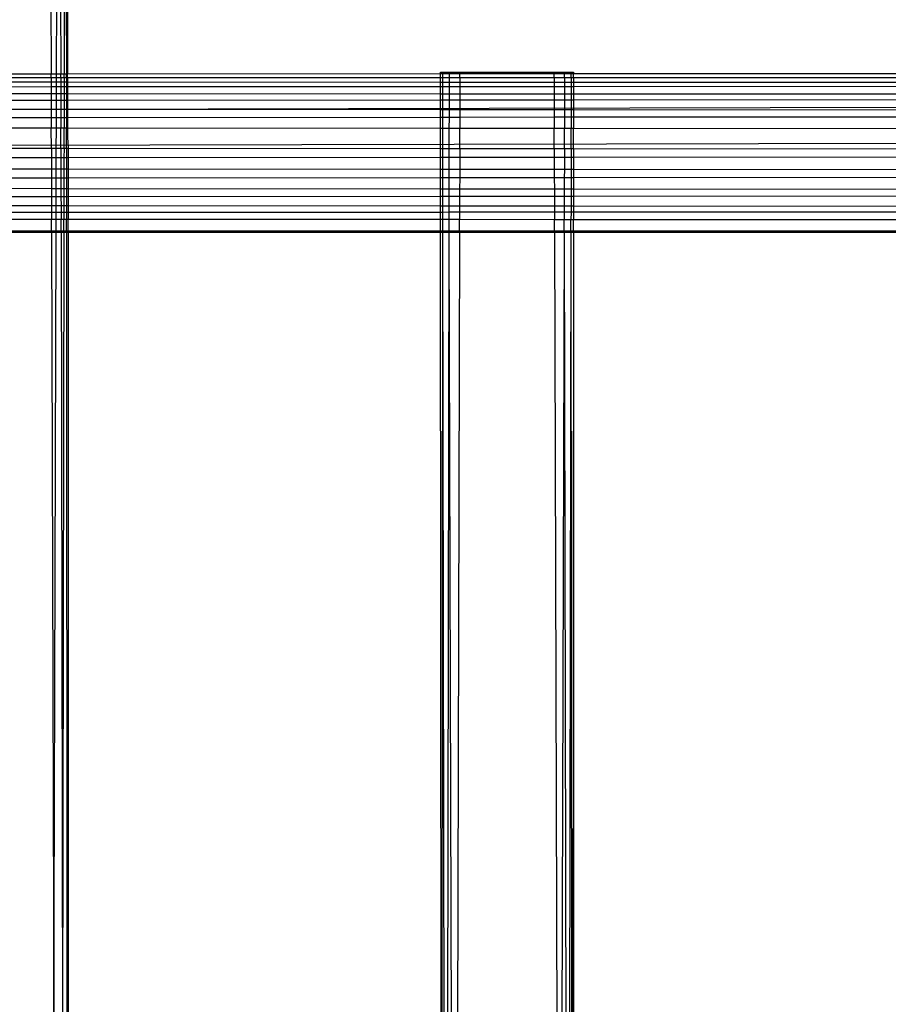
# Model space of a CAD drawing. Extents: x -39.8 to 35.9, y -28.6 to 19.4.
# Drawn here: x -14.4 to -13.6, y -4.1 to -3.2 of the extents above; entities that cross this region are included whole.
import ezdxf

# ---------------------------------------------------------------- set-up
doc = ezdxf.new("R2010")
doc.units = 0
doc.header["$MEASUREMENT"] = 0
doc.layers.get('0').update_dxf_attribs({"linetype": 'CONTINUOUS'})

msp = doc.modelspace()

# ---------------------------------------------------------------- linework, layer by layer
for p, q in [((-14.39442, -2.37738), (-14.39598, -3.26501)), ((-14.39442, -2.37738), (-14.39389, -3.26501)), ((-14.39229, -2.37068), (-14.39389, -3.26501)), ((-14.39229, -2.37068), (-14.39282, -3.26501)), ((-14.40315, -3.26501), (-14.40066, -2.38362)), ((-14.40066, -2.38362), (-14.39913, -3.26501)), ((-14.4106, -2.38898), (-14.40817, -3.26501)), ((-14.40817, -3.26501), (-14.50148, -3.26502)), ((-14.40315, -3.26501), (-14.40817, -3.26501)), ((-14.40816, -3.2687), (-14.40817, -3.26501)), ((-14.40316, -3.2687), (-14.40315, -3.26501)), ((-14.39913, -3.26501), (-14.40315, -3.26501)), ((-14.39598, -3.26501), (-14.39913, -3.26501)), ((-14.39913, -3.26869), (-14.39913, -3.26501)), ((-14.39389, -3.26501), (-14.39598, -3.26501)), ((-14.39598, -3.26869), (-14.39598, -3.26501)), ((-14.39282, -3.26501), (-14.39389, -3.26501)), ((-14.39389, -3.26869), (-14.39389, -3.26501)), ((-14.04229, -3.26497), (-14.39282, -3.26501)), ((-14.39282, -3.26869), (-14.39282, -3.26501)), ((-14.04229, -3.26318), (-14.04016, -3.26318)), ((-14.04229, -3.26497), (-14.04229, -3.26318)), ((-14.04016, -3.26497), (-14.04229, -3.26497)), ((-14.04229, -3.26858), (-14.04229, -3.26497)), ((-14.04016, -3.26318), (-14.03392, -3.26318)), ((-14.04016, -3.26497), (-14.04016, -3.26318)), ((-14.03392, -3.26497), (-14.04016, -3.26497)), ((-14.04016, -3.26858), (-14.04016, -3.26497)), ((-14.03393, -3.26857), (-14.03392, -3.26497)), ((-14.03392, -3.26318), (-14.02398, -3.26318)), ((-14.03392, -3.26497), (-14.03392, -3.26318)), ((-14.02399, -3.26497), (-14.03392, -3.26497)), ((-14.024, -3.26857), (-14.02399, -3.26497)), ((-14.02398, -3.26318), (-14.02399, -3.26497)), ((-13.93559, -3.26496), (-14.02399, -3.26497)), ((-14.02398, -3.26318), (-13.9356, -3.26318)), ((-13.9356, -3.26318), (-13.92566, -3.26318)), ((-13.9356, -3.26318), (-13.93559, -3.26496)), ((-13.92567, -3.26496), (-13.93559, -3.26496)), ((-13.93558, -3.26854), (-13.93559, -3.26496)), ((-13.92568, -3.26854), (-13.92567, -3.26496)), ((-13.92566, -3.26318), (-13.92567, -3.26496)), ((-13.91942, -3.26496), (-13.92567, -3.26496)), ((-13.92566, -3.26318), (-13.91942, -3.26318)), ((-13.91943, -3.26854), (-13.91942, -3.26496)), ((-13.91942, -3.26318), (-13.91729, -3.26318)), ((-13.91942, -3.26318), (-13.91942, -3.26496)), ((-13.91729, -3.26496), (-13.91942, -3.26496)), ((-13.91729, -3.26318), (-13.91729, -3.26496)), ((-13.60479, -3.26492), (-13.91729, -3.26496)), ((-13.91729, -3.26854), (-13.91729, -3.26496)), ((-14.40815, -3.27276), (-14.50151, -3.27273)), ((-14.40816, -3.2687), (-14.50149, -3.26873)), ((-14.40316, -3.2687), (-14.40816, -3.2687)), ((-14.40816, -3.2687), (-14.40815, -3.27276)), ((-14.40317, -3.27276), (-14.40815, -3.27276)), ((-14.40815, -3.27276), (-14.40814, -3.2772)), ((-14.40319, -3.2772), (-14.40317, -3.27276)), ((-14.40317, -3.27276), (-14.40316, -3.2687)), ((-14.39912, -3.27276), (-14.40317, -3.27276)), ((-14.39913, -3.26869), (-14.40316, -3.2687)), ((-14.39598, -3.26869), (-14.39913, -3.26869)), ((-14.39913, -3.26869), (-14.39912, -3.27276)), ((-14.39599, -3.27276), (-14.39912, -3.27276)), ((-14.39912, -3.27276), (-14.39911, -3.2772)), ((-14.39599, -3.27276), (-14.396, -3.2772)), ((-14.39598, -3.26869), (-14.39599, -3.27276)), ((-14.39389, -3.27276), (-14.39599, -3.27276)), ((-14.39389, -3.26869), (-14.39598, -3.26869)), ((-14.39282, -3.26869), (-14.39389, -3.26869)), ((-14.39389, -3.26869), (-14.39389, -3.27276)), ((-14.39282, -3.27276), (-14.39389, -3.27276)), ((-14.39389, -3.27276), (-14.39389, -3.2772)), ((-14.39282, -3.27276), (-14.39283, -3.27719)), ((-14.04229, -3.26858), (-14.39282, -3.26869)), ((-14.39282, -3.26869), (-14.39282, -3.27276)), ((-14.04229, -3.27288), (-14.39282, -3.27276)), ((-14.04016, -3.26858), (-14.04229, -3.26858)), ((-14.04229, -3.27288), (-14.04229, -3.26858)), ((-14.04017, -3.27288), (-14.04229, -3.27288)), ((-14.04229, -3.27701), (-14.04229, -3.27288)), ((-14.04017, -3.27288), (-14.04016, -3.26858)), ((-14.03393, -3.27288), (-14.04017, -3.27288)), ((-14.04017, -3.27701), (-14.04017, -3.27288)), ((-14.03393, -3.26857), (-14.04016, -3.26858)), ((-14.03394, -3.27701), (-14.03393, -3.27288)), ((-14.024, -3.26857), (-14.03393, -3.26857)), ((-14.03393, -3.27288), (-14.03393, -3.26857)), ((-14.02401, -3.27288), (-14.03393, -3.27288)), ((-14.02401, -3.27288), (-14.02402, -3.277)), ((-14.024, -3.26857), (-14.02401, -3.27288)), ((-13.93557, -3.27291), (-14.02401, -3.27288)), ((-13.93558, -3.26854), (-14.024, -3.26857)), ((-13.92568, -3.26854), (-13.93558, -3.26854)), ((-13.93558, -3.26854), (-13.93557, -3.27291)), ((-13.92569, -3.27292), (-13.93557, -3.27291)), ((-13.93557, -3.27291), (-13.93556, -3.27696)), ((-13.92569, -3.27292), (-13.9257, -3.27695)), ((-13.92568, -3.26854), (-13.92569, -3.27292)), ((-13.91944, -3.27292), (-13.92569, -3.27292)), ((-13.91943, -3.26854), (-13.92568, -3.26854)), ((-13.91943, -3.26854), (-13.91944, -3.27292)), ((-13.9173, -3.27292), (-13.91944, -3.27292)), ((-13.91944, -3.27292), (-13.91944, -3.27695)), ((-13.91729, -3.26854), (-13.91943, -3.26854)), ((-13.91729, -3.26854), (-13.9173, -3.27292)), ((-13.60478, -3.27302), (-13.9173, -3.27292)), ((-13.9173, -3.27292), (-13.9173, -3.27695)), ((-13.60479, -3.26844), (-13.91729, -3.26854)), ((-14.40812, -3.28366), (-14.50154, -3.28362)), ((-14.40814, -3.2772), (-14.50152, -3.27725)), ((-14.40319, -3.2772), (-14.40814, -3.2772)), ((-14.40814, -3.2772), (-14.40812, -3.28366)), ((-14.40812, -3.28366), (-14.4081, -3.28995)), ((-14.4032, -3.28367), (-14.40812, -3.28366)), ((-14.40322, -3.28995), (-14.4032, -3.28367)), ((-14.4032, -3.28367), (-14.40319, -3.2772)), ((-14.3991, -3.28367), (-14.4032, -3.28367)), ((-14.39911, -3.2772), (-14.40319, -3.2772)), ((-14.396, -3.2772), (-14.39911, -3.2772)), ((-14.39911, -3.2772), (-14.3991, -3.28367)), ((-14.3991, -3.28367), (-14.39909, -3.28994)), ((-14.39601, -3.28367), (-14.3991, -3.28367)), ((-14.39601, -3.28367), (-14.39602, -3.28994)), ((-14.396, -3.2772), (-14.39601, -3.28367)), ((-14.39388, -3.28367), (-14.39601, -3.28367)), ((-14.39389, -3.2772), (-14.396, -3.2772)), ((-14.39283, -3.27719), (-14.39389, -3.2772)), ((-14.39389, -3.2772), (-14.39388, -3.28367)), ((-14.39388, -3.28367), (-14.39388, -3.28994)), ((-14.39283, -3.28367), (-14.39388, -3.28367)), ((-14.04229, -3.27701), (-14.39283, -3.27719)), ((-14.39283, -3.27719), (-14.39283, -3.28367)), ((-14.39283, -3.28367), (-14.39283, -3.28994)), ((-14.04229, -3.28385), (-14.39283, -3.28367)), ((-14.04017, -3.27701), (-14.04229, -3.27701)), ((-14.04229, -3.28385), (-14.04229, -3.27701)), ((-14.04229, -3.2897), (-14.04229, -3.28385)), ((-14.04017, -3.28385), (-14.04229, -3.28385)), ((-14.04018, -3.2897), (-14.04017, -3.28385)), ((-14.03394, -3.27701), (-14.04017, -3.27701)), ((-14.04017, -3.28385), (-14.04017, -3.27701)), ((-14.03395, -3.28386), (-14.04017, -3.28385)), ((-14.03396, -3.2897), (-14.03395, -3.28386)), ((-14.03395, -3.28386), (-14.03394, -3.27701)), ((-14.02404, -3.28386), (-14.03395, -3.28386)), ((-14.02402, -3.277), (-14.03394, -3.27701)), ((-14.02404, -3.28386), (-14.02406, -3.28969)), ((-14.02402, -3.277), (-14.02404, -3.28386)), ((-13.93554, -3.28391), (-14.02404, -3.28386)), ((-13.93556, -3.27696), (-14.02402, -3.277)), ((-13.9257, -3.27695), (-13.93556, -3.27696)), ((-13.93556, -3.27696), (-13.93554, -3.28391)), ((-13.93554, -3.28391), (-13.93552, -3.28963)), ((-13.92572, -3.28391), (-13.93554, -3.28391)), ((-13.92572, -3.28391), (-13.92574, -3.28962)), ((-13.9257, -3.27695), (-13.92572, -3.28391)), ((-13.91945, -3.28392), (-13.92572, -3.28391)), ((-13.91944, -3.27695), (-13.9257, -3.27695)), ((-13.91945, -3.28392), (-13.91946, -3.28962)), ((-13.91944, -3.27695), (-13.91945, -3.28392)), ((-13.9173, -3.28392), (-13.91945, -3.28392)), ((-13.9173, -3.27695), (-13.91944, -3.27695)), ((-13.9173, -3.28392), (-13.91731, -3.28962)), ((-13.60478, -3.27679), (-13.9173, -3.27695)), ((-13.9173, -3.27695), (-13.9173, -3.28392)), ((-13.60478, -3.28408), (-13.9173, -3.28392)), ((-14.4081, -3.28995), (-14.50155, -3.29001)), ((-14.40322, -3.28995), (-14.4081, -3.28995)), ((-14.4081, -3.28995), (-14.40808, -3.29837)), ((-14.40324, -3.29837), (-14.40322, -3.28995)), ((-14.39909, -3.28994), (-14.40322, -3.28995)), ((-14.39602, -3.28994), (-14.39909, -3.28994)), ((-14.39909, -3.28994), (-14.39907, -3.29838)), ((-14.39602, -3.28994), (-14.39603, -3.29838)), ((-14.39388, -3.28994), (-14.39602, -3.28994)), ((-14.39283, -3.28994), (-14.39388, -3.28994)), ((-14.39388, -3.28994), (-14.39387, -3.29838)), ((-9.51729, -3.28665), (-14.39284, -3.29838)), ((-14.39283, -3.28994), (-14.39284, -3.29838)), ((-14.04229, -3.2897), (-14.39283, -3.28994)), ((-14.04018, -3.2897), (-14.04229, -3.2897)), ((-14.04229, -3.29862), (-14.04229, -3.2897)), ((-14.03396, -3.2897), (-14.04018, -3.2897)), ((-14.04018, -3.29862), (-14.04018, -3.2897)), ((-14.03398, -3.29862), (-14.03396, -3.2897)), ((-14.02406, -3.28969), (-14.03396, -3.2897)), ((-14.02406, -3.28969), (-14.02408, -3.29863)), ((-13.93552, -3.28963), (-14.02406, -3.28969)), ((-13.92574, -3.28962), (-13.93552, -3.28963)), ((-13.93552, -3.28963), (-13.9355, -3.29869)), ((-13.92574, -3.28962), (-13.92576, -3.2987)), ((-13.91946, -3.28962), (-13.92574, -3.28962)), ((-13.91946, -3.28962), (-13.91948, -3.2987)), ((-13.91731, -3.28962), (-13.91946, -3.28962)), ((-13.60477, -3.28941), (-13.91731, -3.28962)), ((-13.91731, -3.28962), (-13.91731, -3.2987)), ((-14.40808, -3.29837), (-14.50158, -3.29831)), ((-14.40324, -3.29837), (-14.40808, -3.29837)), ((-14.40808, -3.29837), (-14.40806, -3.30607)), ((-14.40327, -3.30606), (-14.40324, -3.29837)), ((-14.39907, -3.29838), (-14.40324, -3.29837)), ((-14.39603, -3.29838), (-14.39907, -3.29838)), ((-14.39907, -3.29838), (-14.39906, -3.30606)), ((-14.39603, -3.29838), (-14.39605, -3.30606)), ((-14.39387, -3.29838), (-14.39603, -3.29838)), ((-14.39284, -3.29838), (-14.39387, -3.29838)), ((-14.39387, -3.29838), (-14.39387, -3.30606)), ((-14.04229, -3.29862), (-14.39284, -3.29838)), ((-14.39284, -3.29838), (-14.39284, -3.30606)), ((-14.04018, -3.29862), (-14.04229, -3.29862)), ((-14.04229, -3.30578), (-14.04229, -3.29862)), ((-14.04019, -3.30578), (-14.04018, -3.29862)), ((-14.03398, -3.29862), (-14.04018, -3.29862)), ((-14.03399, -3.30577), (-14.03398, -3.29862)), ((-14.02408, -3.29863), (-14.03398, -3.29862)), ((-14.02408, -3.29863), (-14.0241, -3.30577)), ((-13.9355, -3.29869), (-14.02408, -3.29863)), ((-13.92576, -3.2987), (-13.9355, -3.29869)), ((-13.9355, -3.29869), (-13.93548, -3.3057)), ((-13.92576, -3.2987), (-13.92578, -3.30569)), ((-13.91948, -3.2987), (-13.92576, -3.2987)), ((-13.91948, -3.2987), (-13.91949, -3.30568)), ((-13.91731, -3.2987), (-13.91948, -3.2987)), ((-13.60477, -3.29891), (-13.91731, -3.2987)), ((-13.91731, -3.2987), (-13.91731, -3.30568)), ((-14.40806, -3.30607), (-14.5016, -3.30614)), ((-14.40327, -3.30606), (-14.40806, -3.30607)), ((-14.40806, -3.30607), (-14.40803, -3.31587)), ((-14.40329, -3.31588), (-14.40327, -3.30606)), ((-14.39906, -3.30606), (-14.40327, -3.30606)), ((-14.39605, -3.30606), (-14.39906, -3.30606)), ((-14.39906, -3.30606), (-14.39904, -3.31588)), ((-14.39605, -3.30606), (-14.39606, -3.31588)), ((-14.39387, -3.30606), (-14.39605, -3.30606)), ((-14.39284, -3.30606), (-14.39387, -3.30606)), ((-14.39387, -3.30606), (-14.39386, -3.31588)), ((-14.39284, -3.30606), (-14.39285, -3.31588)), ((-14.04229, -3.30578), (-14.39284, -3.30606)), ((-14.04019, -3.30578), (-14.04229, -3.30578)), ((-14.04229, -3.31616), (-14.04229, -3.30578)), ((-14.03399, -3.30577), (-14.04019, -3.30578)), ((-14.04019, -3.31616), (-14.04019, -3.30578)), ((-14.03401, -3.31617), (-14.03399, -3.30577)), ((-14.0241, -3.30577), (-14.03399, -3.30577)), ((-14.0241, -3.30577), (-14.02413, -3.31617)), ((-13.93548, -3.3057), (-14.0241, -3.30577)), ((-13.92578, -3.30569), (-13.93548, -3.3057)), ((-13.93548, -3.3057), (-13.93545, -3.31624)), ((-13.92578, -3.30569), (-13.92581, -3.31625)), ((-13.91949, -3.30568), (-13.92578, -3.30569)), ((-13.91949, -3.30568), (-13.91951, -3.31626)), ((-13.91731, -3.30568), (-13.91949, -3.30568)), ((-13.91731, -3.30568), (-13.91732, -3.31626)), ((-13.60476, -3.30544), (-13.91731, -3.30568)), ((-9.51729, -3.32033), (-15.29233, -3.33424)), ((-14.40803, -3.31587), (-14.50162, -3.3158)), ((-14.40329, -3.31588), (-14.40803, -3.31587)), ((-14.40798, -3.33498), (-14.40803, -3.31587)), ((-14.40335, -3.33499), (-14.40329, -3.31588)), ((-14.39904, -3.31588), (-14.40329, -3.31588)), ((-14.39606, -3.31588), (-14.39904, -3.31588)), ((-14.39901, -3.33499), (-14.39904, -3.31588)), ((-14.3961, -3.33499), (-14.39606, -3.31588)), ((-14.39386, -3.31588), (-14.39606, -3.31588)), ((-14.39285, -3.31588), (-14.39386, -3.31588)), ((-14.39385, -3.33499), (-14.39386, -3.31588)), ((-14.04229, -3.31616), (-14.39285, -3.31588)), ((-14.39285, -3.31588), (-14.39285, -3.32445)), ((-14.04019, -3.31616), (-14.04229, -3.31616)), ((-14.04229, -3.33529), (-14.04229, -3.31616)), ((-14.0402, -3.33529), (-14.04019, -3.31616)), ((-14.03401, -3.31617), (-14.04019, -3.31616)), ((-14.03404, -3.3353), (-14.03401, -3.31617)), ((-14.02413, -3.31617), (-14.03401, -3.31617)), ((-14.02418, -3.33531), (-14.02413, -3.31617)), ((-13.93545, -3.31624), (-14.02413, -3.31617)), ((-13.92581, -3.31625), (-13.93545, -3.31624)), ((-13.9354, -3.33538), (-13.93545, -3.31624)), ((-13.92586, -3.33539), (-13.92581, -3.31625)), ((-13.91951, -3.31626), (-13.92581, -3.31625)), ((-13.91954, -3.33539), (-13.91951, -3.31626)), ((-13.91732, -3.31626), (-13.91951, -3.31626)), ((-13.91733, -3.3354), (-13.91732, -3.31626)), ((-13.60476, -3.3165), (-13.91732, -3.31626)), ((-14.39285, -3.32445), (-14.39229, -3.33499)), ((-14.40798, -3.33498), (-14.50168, -3.3349)), ((-14.40798, -3.33498), (-14.40795, -3.34387)), ((-14.40335, -3.33499), (-14.40798, -3.33498)), ((-14.40337, -3.34387), (-14.40335, -3.33499)), ((-14.39901, -3.33499), (-14.40335, -3.33499)), ((-14.39901, -3.33499), (-14.39899, -3.34386)), ((-14.3961, -3.33499), (-14.39901, -3.33499)), ((-14.3961, -3.33499), (-14.39611, -3.34386)), ((-14.39385, -3.33499), (-14.3961, -3.33499)), ((-14.39385, -3.33499), (-14.39385, -3.34386)), ((-14.39229, -3.33499), (-14.39385, -3.33499)), ((-14.39229, -3.33499), (-14.39229, -3.34386)), ((-14.04229, -3.33529), (-14.39229, -3.33499)), ((-14.0402, -3.33529), (-14.04229, -3.33529)), ((-14.04229, -3.34356), (-14.04229, -3.33529)), ((-14.04021, -3.34356), (-14.0402, -3.33529)), ((-14.03404, -3.3353), (-14.0402, -3.33529)), ((-14.03406, -3.34355), (-14.03404, -3.3353)), ((-14.02418, -3.33531), (-14.03404, -3.3353)), ((-14.02418, -3.33531), (-14.0242, -3.34355)), ((-13.9354, -3.33538), (-14.02418, -3.33531)), ((-13.92586, -3.33539), (-13.9354, -3.33538)), ((-13.9354, -3.33538), (-13.93537, -3.34347)), ((-13.92586, -3.33539), (-13.92588, -3.34346)), ((-13.91954, -3.33539), (-13.92586, -3.33539)), ((-13.91954, -3.33539), (-13.91956, -3.34346)), ((-13.91733, -3.3354), (-13.91954, -3.33539)), ((-13.91733, -3.3354), (-13.91734, -3.34346)), ((-13.60475, -3.33566), (-13.91733, -3.3354)), ((-14.40795, -3.34387), (-14.5017, -3.34395)), ((-14.40337, -3.34387), (-14.40795, -3.34387)), ((-14.40795, -3.34387), (-14.40792, -3.35439)), ((-14.4034, -3.3544), (-14.40337, -3.34387)), ((-14.39899, -3.34386), (-14.40337, -3.34387)), ((-14.39611, -3.34386), (-14.39899, -3.34386)), ((-14.39899, -3.34386), (-14.39898, -3.3544)), ((-14.39611, -3.34386), (-14.39613, -3.3544)), ((-14.39385, -3.34386), (-14.39611, -3.34386)), ((-14.39229, -3.34386), (-14.39385, -3.34386)), ((-14.39385, -3.34386), (-14.39384, -3.35441)), ((-14.04229, -3.34356), (-14.39229, -3.34386)), ((-14.39229, -3.34386), (-14.39229, -3.35441)), ((-14.04021, -3.34356), (-14.04229, -3.34356)), ((-14.04229, -3.3547), (-14.04229, -3.34356)), ((-14.03406, -3.34355), (-14.04021, -3.34356)), ((-14.04021, -3.3547), (-14.04021, -3.34356)), ((-14.03407, -3.35471), (-14.03406, -3.34355)), ((-14.0242, -3.34355), (-14.03406, -3.34355)), ((-14.0242, -3.34355), (-14.02424, -3.35472)), ((-13.93537, -3.34347), (-14.0242, -3.34355)), ((-13.92588, -3.34346), (-13.93537, -3.34347)), ((-13.93537, -3.34347), (-13.93534, -3.35479)), ((-13.92588, -3.34346), (-13.92591, -3.3548)), ((-13.91956, -3.34346), (-13.92588, -3.34346)), ((-13.91956, -3.34346), (-13.91958, -3.35481)), ((-13.91734, -3.34346), (-13.91956, -3.34346)), ((-13.60474, -3.34319), (-13.91734, -3.34346)), ((-13.91734, -3.34346), (-13.91734, -3.35481)), ((-14.40792, -3.35439), (-14.50173, -3.35431)), ((-14.4034, -3.3544), (-14.40792, -3.35439)), ((-14.40792, -3.35439), (-14.4079, -3.36298)), ((-14.40342, -3.36297), (-14.4034, -3.3544)), ((-14.39898, -3.3544), (-14.4034, -3.3544)), ((-14.39613, -3.3544), (-14.39898, -3.3544)), ((-14.39898, -3.3544), (-14.39896, -3.36297)), ((-14.39613, -3.3544), (-14.39615, -3.36297)), ((-14.39384, -3.35441), (-14.39613, -3.3544)), ((-14.39229, -3.35441), (-14.39384, -3.35441)), ((-14.39384, -3.35441), (-14.39384, -3.36297)), ((-14.04229, -3.3547), (-14.39229, -3.35441)), ((-14.39229, -3.35441), (-14.39229, -3.36297)), ((-14.04021, -3.3547), (-14.04229, -3.3547)), ((-14.04229, -3.36269), (-14.04229, -3.3547)), ((-14.04022, -3.36269), (-14.04021, -3.3547)), ((-14.03407, -3.35471), (-14.04021, -3.3547)), ((-14.03409, -3.36268), (-14.03407, -3.35471)), ((-14.02424, -3.35472), (-14.03407, -3.35471)), ((-14.02424, -3.35472), (-14.02426, -3.36268)), ((-13.93534, -3.35479), (-14.02424, -3.35472)), ((-13.92591, -3.3548), (-13.93534, -3.35479)), ((-13.93534, -3.35479), (-13.93532, -3.36261)), ((-13.92591, -3.3548), (-13.92594, -3.3626)), ((-13.91958, -3.35481), (-13.92591, -3.3548)), ((-13.91958, -3.35481), (-13.91959, -3.36259)), ((-13.91734, -3.35481), (-13.91958, -3.35481)), ((-13.91734, -3.35481), (-13.91735, -3.36259)), ((-13.60474, -3.35507), (-13.91734, -3.35481)), ((-14.4079, -3.36298), (-14.50175, -3.36305)), ((-14.40342, -3.36297), (-14.4079, -3.36298)), ((-14.4079, -3.36298), (-14.40787, -3.37278)), ((-14.40345, -3.37279), (-14.40342, -3.36297)), ((-14.39896, -3.36297), (-14.40342, -3.36297)), ((-14.39896, -3.36297), (-14.39894, -3.37279)), ((-14.39615, -3.36297), (-14.39896, -3.36297)), ((-14.39615, -3.36297), (-14.39616, -3.37279)), ((-14.39384, -3.36297), (-14.39615, -3.36297)), ((-14.39384, -3.36297), (-14.39383, -3.3728)), ((-14.39229, -3.36297), (-14.39384, -3.36297)), ((-14.04229, -3.36269), (-14.39229, -3.36297)), ((-14.39229, -3.36297), (-14.39229, -3.3728)), ((-14.04022, -3.36269), (-14.04229, -3.36269)), ((-14.04229, -3.37307), (-14.04229, -3.36269)), ((-14.04023, -3.37307), (-14.04022, -3.36269)), ((-14.03409, -3.36268), (-14.04022, -3.36269)), ((-14.03411, -3.37308), (-14.03409, -3.36268)), ((-14.02426, -3.36268), (-14.03409, -3.36268)), ((-14.02426, -3.36268), (-14.02429, -3.37309)), ((-13.93532, -3.36261), (-14.02426, -3.36268)), ((-13.92594, -3.3626), (-13.93532, -3.36261)), ((-13.93532, -3.36261), (-13.93529, -3.37316)), ((-13.92594, -3.3626), (-13.92596, -3.37316)), ((-13.91959, -3.36259), (-13.92594, -3.3626)), ((-13.91959, -3.36259), (-13.91961, -3.37317)), ((-13.91735, -3.36259), (-13.91959, -3.36259)), ((-13.60473, -3.36235), (-13.91735, -3.36259)), ((-13.91735, -3.36259), (-13.91735, -3.37317)), ((-14.40787, -3.37278), (-14.50178, -3.37271)), ((-14.40345, -3.37279), (-14.40787, -3.37278)), ((-14.40787, -3.37278), (-14.40785, -3.38048)), ((-14.40347, -3.38048), (-14.40345, -3.37279)), ((-14.39894, -3.37279), (-14.40345, -3.37279)), ((-14.39616, -3.37279), (-14.39894, -3.37279)), ((-14.39894, -3.37279), (-14.39893, -3.38048)), ((-14.39616, -3.37279), (-14.39618, -3.38047)), ((-14.39383, -3.3728), (-14.39616, -3.37279)), ((-14.39229, -3.3728), (-14.39383, -3.3728)), ((-14.39383, -3.3728), (-14.39383, -3.38047)), ((-14.04229, -3.37307), (-14.39229, -3.3728)), ((-14.39229, -3.3728), (-14.39229, -3.38047)), ((-14.04023, -3.37307), (-14.04229, -3.37307)), ((-14.04229, -3.38023), (-14.04229, -3.37307)), ((-14.03411, -3.37308), (-14.04023, -3.37307)), ((-14.04023, -3.38023), (-14.04023, -3.37307)), ((-14.03412, -3.38023), (-14.03411, -3.37308)), ((-14.02429, -3.37309), (-14.03411, -3.37308)), ((-14.02429, -3.37309), (-14.02431, -3.38022)), ((-13.93529, -3.37316), (-14.02429, -3.37309)), ((-13.92596, -3.37316), (-13.93529, -3.37316)), ((-13.93529, -3.37316), (-13.93527, -3.38016)), ((-13.92596, -3.37316), (-13.92598, -3.38016)), ((-13.91961, -3.37317), (-13.92596, -3.37316)), ((-13.91961, -3.37317), (-13.91962, -3.38015)), ((-13.91735, -3.37317), (-13.91961, -3.37317)), ((-13.91735, -3.37317), (-13.91736, -3.38015)), ((-13.60472, -3.37342), (-13.91735, -3.37317)), ((-14.40785, -3.38048), (-14.5018, -3.38055)), ((-14.40785, -3.38048), (-14.40783, -3.3889)), ((-14.40347, -3.38048), (-14.40785, -3.38048)), ((-14.40349, -3.38891), (-14.40347, -3.38048)), ((-14.39893, -3.38048), (-14.40347, -3.38048)), ((-14.39618, -3.38047), (-14.39893, -3.38048)), ((-14.39893, -3.38048), (-14.39892, -3.38891)), ((-14.39618, -3.38047), (-14.39619, -3.38891)), ((-14.39383, -3.38047), (-14.39618, -3.38047)), ((-14.39383, -3.38047), (-14.39382, -3.38891)), ((-14.39229, -3.38047), (-14.39383, -3.38047)), ((-14.04229, -3.38023), (-14.39229, -3.38047)), ((-14.39229, -3.38047), (-14.39229, -3.38891)), ((-14.04023, -3.38023), (-14.04229, -3.38023)), ((-14.04229, -3.38915), (-14.04229, -3.38023)), ((-14.03412, -3.38023), (-14.04023, -3.38023)), ((-14.04023, -3.38915), (-14.04023, -3.38023)), ((-14.03413, -3.38916), (-14.03412, -3.38023)), ((-14.02431, -3.38022), (-14.03412, -3.38023)), ((-14.02431, -3.38022), (-14.02433, -3.38916)), ((-13.93527, -3.38016), (-14.02431, -3.38022)), ((-13.92598, -3.38016), (-13.93527, -3.38016)), ((-13.93527, -3.38016), (-13.93525, -3.38922)), ((-13.92598, -3.38016), (-13.92601, -3.38923)), ((-13.91962, -3.38015), (-13.92598, -3.38016)), ((-13.91962, -3.38015), (-13.91964, -3.38923)), ((-13.91736, -3.38015), (-13.91962, -3.38015)), ((-13.60472, -3.37994), (-13.91736, -3.38015)), ((-13.91736, -3.38015), (-13.91736, -3.38923)), ((-14.40781, -3.39519), (-14.50184, -3.39524)), ((-14.40783, -3.3889), (-14.50182, -3.38884)), ((-14.40783, -3.3889), (-14.40781, -3.39519)), ((-14.40349, -3.38891), (-14.40783, -3.3889)), ((-14.40781, -3.39519), (-14.40779, -3.40165)), ((-14.40351, -3.39519), (-14.40781, -3.39519)), ((-14.40353, -3.40165), (-14.40351, -3.39519)), ((-14.40351, -3.39519), (-14.40349, -3.38891)), ((-14.39891, -3.39518), (-14.40351, -3.39519)), ((-14.39892, -3.38891), (-14.40349, -3.38891)), ((-14.39892, -3.38891), (-14.39891, -3.39518)), ((-14.39619, -3.38891), (-14.39892, -3.38891)), ((-14.39891, -3.39518), (-14.39889, -3.40165)), ((-14.3962, -3.39518), (-14.39891, -3.39518)), ((-14.3962, -3.39518), (-14.39621, -3.40166)), ((-14.39619, -3.38891), (-14.3962, -3.39518)), ((-14.39382, -3.39518), (-14.3962, -3.39518)), ((-14.39382, -3.38891), (-14.39619, -3.38891)), ((-14.39382, -3.38891), (-14.39382, -3.39518)), ((-14.39229, -3.38891), (-14.39382, -3.38891)), ((-14.39382, -3.39518), (-14.39381, -3.40166)), ((-14.39229, -3.39518), (-14.39382, -3.39518)), ((-14.39229, -3.38891), (-14.39229, -3.39518)), ((-14.04229, -3.38915), (-14.39229, -3.38891)), ((-14.04229, -3.395), (-14.39229, -3.39518)), ((-14.39229, -3.39518), (-14.39229, -3.40166)), ((-14.04023, -3.38915), (-14.04229, -3.38915)), ((-14.04229, -3.395), (-14.04229, -3.38915)), ((-14.04024, -3.395), (-14.04229, -3.395)), ((-14.04229, -3.40184), (-14.04229, -3.395)), ((-14.04024, -3.395), (-14.04023, -3.38915)), ((-14.03414, -3.39499), (-14.04024, -3.395)), ((-14.04024, -3.40184), (-14.04024, -3.395)), ((-14.03413, -3.38916), (-14.04023, -3.38915)), ((-14.03416, -3.40184), (-14.03414, -3.39499)), ((-14.03414, -3.39499), (-14.03413, -3.38916)), ((-14.02435, -3.39499), (-14.03414, -3.39499)), ((-14.02433, -3.38916), (-14.03413, -3.38916)), ((-14.02435, -3.39499), (-14.02436, -3.40185)), ((-14.02433, -3.38916), (-14.02435, -3.39499)), ((-13.93523, -3.39494), (-14.02435, -3.39499)), ((-13.93525, -3.38922), (-14.02433, -3.38916)), ((-13.92601, -3.38923), (-13.93525, -3.38922)), ((-13.93525, -3.38922), (-13.93523, -3.39494)), ((-13.92602, -3.39494), (-13.93523, -3.39494)), ((-13.93523, -3.39494), (-13.93521, -3.40189)), ((-13.92602, -3.39494), (-13.92604, -3.4019)), ((-13.92601, -3.38923), (-13.92602, -3.39494)), ((-13.91965, -3.39493), (-13.92602, -3.39494)), ((-13.91964, -3.38923), (-13.92601, -3.38923)), ((-13.91965, -3.39493), (-13.91966, -3.4019)), ((-13.91964, -3.38923), (-13.91965, -3.39493)), ((-13.91737, -3.39493), (-13.91965, -3.39493)), ((-13.91736, -3.38923), (-13.91964, -3.38923)), ((-13.91736, -3.38923), (-13.91737, -3.39493)), ((-13.60471, -3.39477), (-13.91737, -3.39493)), ((-13.91737, -3.39493), (-13.91737, -3.4019)), ((-13.60472, -3.38945), (-13.91736, -3.38923)), ((-14.40779, -3.40165), (-14.50186, -3.4016)), ((-14.40353, -3.40165), (-14.40779, -3.40165)), ((-14.40776, -3.41246), (-14.40779, -3.40165)), ((-14.40356, -3.41245), (-14.40353, -3.40165)), ((-14.39889, -3.40165), (-14.40353, -3.40165)), ((-14.39621, -3.40166), (-14.39889, -3.40165)), ((-14.39888, -3.41245), (-14.39889, -3.40165)), ((-14.39623, -3.41245), (-14.39621, -3.40166)), ((-14.39381, -3.40166), (-14.39621, -3.40166)), ((-14.39229, -3.40166), (-14.39381, -3.40166)), ((-14.39381, -3.41245), (-14.39381, -3.40166)), ((-14.04229, -3.40184), (-14.39229, -3.40166)), ((-14.39229, -3.41245), (-14.39229, -3.40166)), ((-14.04024, -3.40184), (-14.04229, -3.40184)), ((-14.04229, -3.41241), (-14.04229, -3.40184)), ((-14.04025, -3.41241), (-14.04024, -3.40184)), ((-14.03416, -3.40184), (-14.04024, -3.40184)), ((-14.03417, -3.41241), (-14.03416, -3.40184)), ((-14.02436, -3.40185), (-14.03416, -3.40184)), ((-14.02439, -3.41241), (-14.02436, -3.40185)), ((-13.93521, -3.40189), (-14.02436, -3.40185)), ((-13.92604, -3.4019), (-13.93521, -3.40189)), ((-13.93518, -3.4124), (-13.93521, -3.40189)), ((-13.92607, -3.4124), (-13.92604, -3.4019)), ((-13.91966, -3.4019), (-13.92604, -3.4019)), ((-13.91968, -3.4124), (-13.91966, -3.4019)), ((-13.91737, -3.4019), (-13.91966, -3.4019)), ((-13.91738, -3.4124), (-13.91737, -3.4019)), ((-13.60471, -3.40207), (-13.91737, -3.4019)), ((-14.50189, -3.41247), (-14.40776, -3.41246)), ((-14.40776, -3.41384), (-14.50189, -3.41383)), ((-14.40776, -3.41246), (-14.40356, -3.41245)), ((-14.40776, -3.41246), (-14.40776, -3.41384)), ((-14.40776, -3.41384), (-14.40565, -4.17518)), ((-14.40356, -3.41384), (-14.40776, -3.41384)), ((-14.40565, -4.17518), (-14.40356, -3.41384)), ((-14.40356, -3.41245), (-14.39888, -3.41245)), ((-14.40356, -3.41384), (-14.40356, -3.41245)), ((-14.39887, -3.41384), (-14.40356, -3.41384)), ((-14.39888, -3.41245), (-14.39623, -3.41245)), ((-14.39888, -3.41245), (-14.39887, -3.41384)), ((-14.39623, -3.41384), (-14.39887, -3.41384)), ((-14.39887, -3.41384), (-14.39755, -4.17538)), ((-14.39623, -3.41384), (-14.39755, -4.17538)), ((-14.39623, -3.41245), (-14.39381, -3.41245)), ((-14.39623, -3.41245), (-14.39623, -3.41384)), ((-14.39381, -3.41384), (-14.39623, -3.41384)), ((-14.39381, -3.41245), (-14.39229, -3.41245)), ((-14.39381, -3.41245), (-14.39381, -3.41384)), ((-14.39229, -3.41384), (-14.39381, -3.41384)), ((-14.39381, -3.41384), (-14.39336, -4.17548)), ((-14.39229, -3.41384), (-14.39238, -5.82751)), ((-14.39229, -3.41245), (-14.04229, -3.41241)), ((-14.39229, -3.41245), (-14.39229, -3.41384)), ((-14.04229, -3.41388), (-14.39229, -3.41384)), ((-14.04229, -3.41241), (-14.04025, -3.41241)), ((-14.04229, -3.41388), (-14.04229, -3.41241)), ((-14.04025, -3.41388), (-14.04229, -3.41388)), ((-14.04122, -5.06462), (-14.04229, -3.41388)), ((-14.04122, -5.06462), (-14.04025, -3.41388)), ((-14.04025, -3.41241), (-14.03417, -3.41241)), ((-14.04025, -3.41388), (-14.04025, -3.41241)), ((-14.03418, -3.41388), (-14.04025, -3.41388)), ((-14.03703, -5.06473), (-14.04025, -3.41388)), ((-14.03703, -5.06473), (-14.03418, -3.41388)), ((-14.03418, -3.41388), (-14.03417, -3.41241)), ((-14.0244, -3.41388), (-14.03418, -3.41388)), ((-14.02893, -5.06493), (-14.03418, -3.41388)), ((-14.03417, -3.41241), (-14.02439, -3.41241)), ((-14.0244, -3.41388), (-14.02893, -5.06493)), ((-14.02439, -3.41241), (-14.0244, -3.41388)), ((-13.93518, -3.41389), (-14.0244, -3.41388)), ((-14.02439, -3.41241), (-13.93518, -3.4124)), ((-13.93518, -3.4124), (-13.92607, -3.4124)), ((-13.93518, -3.4124), (-13.93518, -3.41389)), ((-13.92608, -3.41389), (-13.93518, -3.41389)), ((-13.93518, -3.41389), (-13.93061, -5.06761)), ((-13.92608, -3.41389), (-13.93061, -5.06761)), ((-13.92607, -3.4124), (-13.92608, -3.41389)), ((-13.91968, -3.41389), (-13.92608, -3.41389)), ((-13.92608, -3.41389), (-13.92253, -5.06785)), ((-13.92607, -3.4124), (-13.91968, -3.4124)), ((-13.91968, -3.41389), (-13.92253, -5.06785)), ((-13.91968, -3.4124), (-13.91738, -3.4124)), ((-13.91968, -3.4124), (-13.91968, -3.41389)), ((-13.91738, -3.4139), (-13.91968, -3.41389)), ((-13.91968, -3.41389), (-13.91835, -5.06797)), ((-13.91738, -3.4139), (-13.91835, -5.06797)), ((-13.91738, -3.4124), (-13.6047, -3.41237)), ((-13.91738, -3.4124), (-13.91738, -3.4139)), ((-13.6047, -3.41393), (-13.91738, -3.4139)), ((-13.91738, -3.4139), (-13.91729, -5.82693))]:
    msp.add_line(p, q)

doc.saveas('drawing.dxf')
